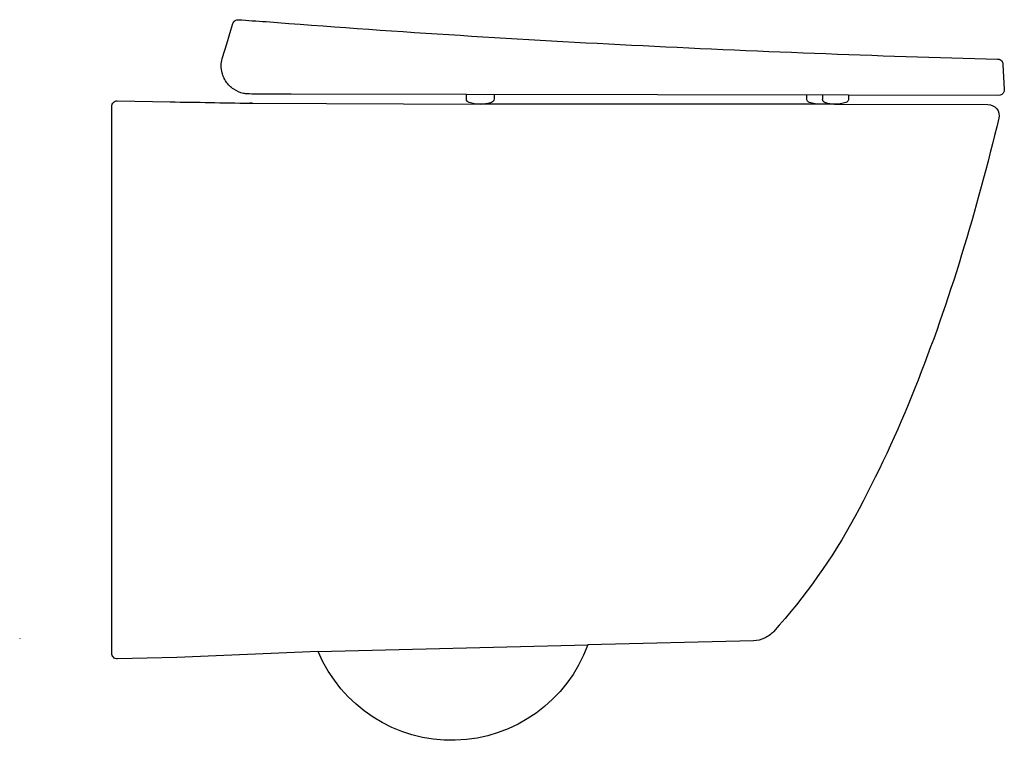
# Model space of a CAD drawing. Units: centimetres. Extents: x -0.05 to 0.483, y 0.002 to 0.392.
import ezdxf

# ---------------------------------------------------------------- set-up
doc = ezdxf.new("R2010")
doc.units = ezdxf.units.CM
doc.layers.add('SIDE', color=7, linetype='Continuous')

msp = doc.modelspace()

# ---------------------------------------------------------------- linework, layer by layer
at = {"layer": 'SIDE'}
msp.add_lwpolyline([(0.003, 0.34802), (0.03167, 0.34747, -0.0009), (0.05316, 0.34714, -0.0009), (0.07465, 0.34673), (0.19944, 0.34618, -0.077787), (0.19333, 0.34714, -0.325925), (0.19194, 0.34904), (0.19194, 0.35149), (0.09711, 0.35166), (0.07725, 0.35173), (0.07588, 0.35173), (0.07452, 0.35174, 0.010041), (0.07447, 0.35174), (0.07447, 0.35174, -0.007401), (0.07404, 0.35174, -0.02232), (0.07267, 0.35185, -0.012453), (0.07192, 0.35196, -0.009542), (0.07135, 0.35207, -0.095836), (0.06601, 0.35432, -0.095808), (0.0619, 0.3584, -0.031828), (0.06091, 0.36006, -0.004517), (0.06079, 0.36031, -0.013301), (0.06045, 0.36105, -0.007665), (0.06028, 0.36148, -0.028305), (0.05975, 0.36313, -0.063092), (0.05925, 0.36692), (0.05925, 0.36699), (0.05925, 0.36699, -0.065011), (0.05976, 0.3709, -0.009231), (0.05992, 0.37145), (0.05992, 0.37145), (0.05992, 0.37145), (0.05992, 0.37145), (0.0622, 0.3789), (0.06448, 0.38636), (0.06553, 0.38982, -0.169752), (0.0667, 0.39142, -0.169769), (0.06862, 0.39194, 0.00019), (0.07604, 0.39141, 0.00019), (0.08347, 0.39089, 0.006858), (0.2813, 0.37822, 0.005836), (0.47938, 0.37058, -0.012246), (0.47979, 0.37056, -0.03289), (0.48019, 0.3705, -0.036946), (0.48062, 0.37038, -0.041439), (0.48102, 0.37019, -0.096725), (0.48169, 0.3696, -0.083912), (0.48212, 0.36882, -0.048192), (0.48225, 0.36828, -0.021127), (0.4823, 0.36774), (0.48301, 0.35416, -0.144555), (0.48261, 0.3525, -0.145638), (0.48137, 0.35132, -0.118599), (0.48001, 0.35099), (0.39868, 0.35113), (0.39868, 0.34902, -0.198912), (0.39809, 0.3476, -0.11928), (0.39729, 0.34711, -0.038835), (0.39427, 0.3464, -0.038835), (0.39118, 0.34615), (0.47418, 0.34602, -0.484644), (0.48001, 0.33863, -0.015493), (0.45993, 0.26473, -0.020479), (0.4346, 0.19249, -0.029446), (0.40214, 0.12302, -0.060164), (0.35807, 0.06079, -0.101489), (0.3532, 0.05722, -0.101599), (0.34733, 0.05586), (0.25758, 0.05363, -0.682619), (0.11173, 0.05), (0.03524, 0.04686), (0.00308, 0.04606, -0.421519), (0, 0.04906), (0, 0.34502, -0.414361)], format="xyb", close=True, dxfattribs=at)
for points in [[(0.07627, 0.34667, -0.000428), (0.07568, 0.3467, 0.001663), (0.0751, 0.34672, 0.000987), (0.07494, 0.34673, 0.005002), (0.07479, 0.34673, 0.002554), (0.07474, 0.34673, 0.007592), (0.0747, 0.34673, 0.003893), (0.07468, 0.34673, 0.00832), (0.07467, 0.34673), (0.07466, 0.34673), (0.07465, 0.34673)], [(0.20555, 0.34714, -0.034416), (0.20288, 0.34648, -0.034416), (0.20014, 0.3462)], [(0.20694, 0.34904, -0.158851), (0.20655, 0.34787, -0.158851), (0.20555, 0.34714)], [(0.37757, 0.34711, -0.059429), (0.37714, 0.34731, -0.059429), (0.37677, 0.3476, -0.198912), (0.37618, 0.34902)], [(0.38368, 0.34615, -0.038835), (0.38059, 0.3464, -0.038835), (0.37757, 0.34711)], [(0.38589, 0.34711, -0.088647), (0.38539, 0.3474, -0.074872), (0.38502, 0.34784, -0.07377), (0.38477, 0.3484, -0.0673), (0.38468, 0.34902)], [(0.39015, 0.34619, -0.036287), (0.38798, 0.3465, -0.03523), (0.38589, 0.34711)], [(-0.04982, 0.05714, 0.065012), (-0.04981, 0.05706, 0.052939), (-0.04978, 0.05698)]]:
    msp.add_lwpolyline(points, format="xyb", dxfattribs=at)
for points in [[(0.39868, 0.35113), (0.19194, 0.35149)], [(0.20694, 0.35147), (0.20694, 0.34904)], [(0.37618, 0.34902), (0.37618, 0.35117)], [(0.38468, 0.35116), (0.38468, 0.34902)], [(0.39118, 0.34615), (0.19944, 0.34618)], [(0.39118, 0.34615), (0.38368, 0.34615)], [(0.11173, 0.05), (0.25758, 0.05363)], [(0.05607, 0.04862), (0.05607, 0.04862), (0.05607, 0.04862)], [(0.18163, 0.05174), (0.18166, 0.05174)]]:
    msp.add_lwpolyline(points, dxfattribs=at)

doc.saveas('drawing.dxf')
